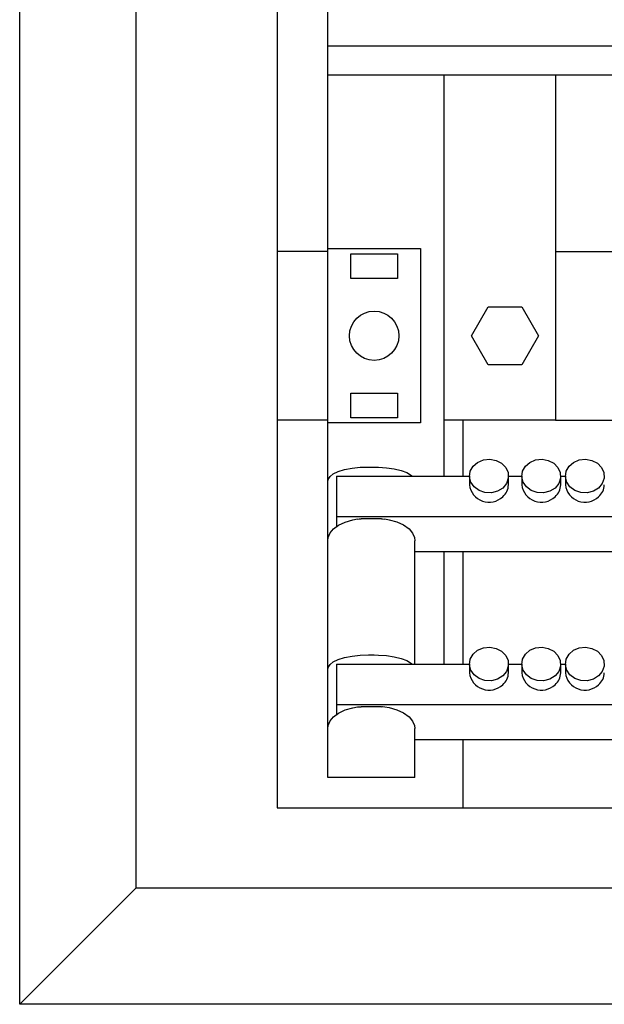
# Model space of a CAD drawing. Units: centimetres. Extents: x 1341 to 2884, y 1111 to 2506.
# Drawn here: x 1955 to 2056, y 1641 to 1810 of the extents above; entities that cross this region are included whole.
import ezdxf

# ---------------------------------------------------------------- set-up
doc = ezdxf.new("R2010")
doc.units = ezdxf.units.CM
doc.header["$MEASUREMENT"] = 0
doc.layers.add('layer 1', color=7, linetype='Continuous')

msp = doc.modelspace()

# ---------------------------------------------------------------- linework, layer by layer
at = {"layer": 'layer 1', "lineweight": 30}
for points, knots in [([(1955.01, 1640.88), (1955.01, 1640.88), (2307.01, 1640.88), (2307.01, 1640.88), (2307.01, 1640.88), (2307.01, 1640.88), (2307.01, 2370.88), (2307.01, 2370.88), (2307.01, 2370.88), (2307.01, 2370.88), (1955.01, 2370.88), (1955.01, 2370.88), (1955.01, 2370.88), (1955.01, 2370.88), (1955.01, 1640.88), (1955.01, 1640.88)], [0, 0, 0, 0, 0.25, 0.25, 0.25, 0.25, 0.5, 0.5, 0.5, 0.5, 0.75, 0.75, 0.75, 0.75, 1, 1, 1, 1]), ([(2262.71, 1674.68), (2262.71, 1674.68), (1999.31, 1674.68), (1999.31, 1674.68), (1999.31, 1674.68), (1999.31, 1674.68), (1999.31, 2337.08), (1999.31, 2337.08), (1999.31, 2337.08), (1999.31, 2337.08), (2262.71, 2337.08), (2262.71, 2337.08), (2262.71, 2337.08), (2262.71, 2337.08), (2262.71, 1674.68), (2262.71, 1674.68)], [0, 0, 0, 0, 0.25, 0.25, 0.25, 0.25, 0.5, 0.5, 0.5, 0.5, 0.75, 0.75, 0.75, 0.75, 1, 1, 1, 1]), ([(2024.01, 1770.88), (2024.01, 1770.88), (2008.01, 1770.88), (2008.01, 1770.88), (2008.01, 1770.88), (2008.01, 1770.88), (2008.01, 1740.88), (2008.01, 1740.88), (2008.01, 1740.88), (2008.01, 1740.88), (2024.01, 1740.88), (2024.01, 1740.88), (2024.01, 1740.88), (2024.01, 1740.88), (2024.01, 1770.88), (2024.01, 1770.88)], [0, 0, 0, 0, 0.25, 0.25, 0.25, 0.25, 0.5, 0.5, 0.5, 0.5, 0.75, 0.75, 0.75, 0.75, 1, 1, 1, 1]), ([(2020.01, 1770), (2020.01, 1770), (2012.01, 1770), (2012.01, 1770), (2012.01, 1770), (2012.01, 1770), (2012.01, 1765.75), (2012.01, 1765.75), (2012.01, 1765.75), (2012.01, 1765.75), (2020.01, 1765.75), (2020.01, 1765.75), (2020.01, 1765.75), (2020.01, 1765.75), (2020.01, 1770), (2020.01, 1770)], [0, 0, 0, 0, 0.25, 0.25, 0.25, 0.25, 0.5, 0.5, 0.5, 0.5, 0.75, 0.75, 0.75, 0.75, 1, 1, 1, 1]), ([(2020.26, 1755.88), (2020.26, 1758.23), (2018.36, 1760.13), (2016.01, 1760.13), (2016.01, 1760.13), (2013.66, 1760.13), (2011.76, 1758.23), (2011.76, 1755.88), (2011.76, 1755.88), (2011.76, 1753.53), (2013.66, 1751.63), (2016.01, 1751.63), (2016.01, 1751.63), (2018.36, 1751.63), (2020.26, 1753.53), (2020.26, 1755.88), (2020.26, 1755.88), (2020.26, 1755.88), (2020.26, 1755.88), (2020.26, 1755.88)], [0, 0, 0, 0, 0.2, 0.2, 0.2, 0.2, 0.4, 0.4, 0.4, 0.4, 0.6, 0.6, 0.6, 0.6, 0.8, 0.8, 0.8, 0.8, 1, 1, 1, 1]), ([(2041.4, 1760.88), (2041.4, 1760.88), (2035.62, 1760.88), (2035.62, 1760.88), (2035.62, 1760.88), (2035.62, 1760.88), (2032.74, 1755.88), (2032.74, 1755.88), (2032.74, 1755.88), (2032.74, 1755.88), (2035.62, 1750.88), (2035.62, 1750.88), (2035.62, 1750.88), (2035.62, 1750.88), (2041.4, 1750.88), (2041.4, 1750.88), (2041.4, 1750.88), (2041.4, 1750.88), (2044.29, 1755.88), (2044.29, 1755.88), (2044.29, 1755.88), (2044.29, 1755.88), (2041.4, 1760.88), (2041.4, 1760.88)], [0, 0, 0, 0, 0.166667, 0.166667, 0.166667, 0.166667, 0.333333, 0.333333, 0.333333, 0.333333, 0.5, 0.5, 0.5, 0.5, 0.666667, 0.666667, 0.666667, 0.666667, 0.833333, 0.833333, 0.833333, 0.833333, 1, 1, 1, 1]), ([(2020.01, 1746.01), (2020.01, 1746.01), (2012.01, 1746.01), (2012.01, 1746.01), (2012.01, 1746.01), (2012.01, 1746.01), (2012.01, 1741.76), (2012.01, 1741.76), (2012.01, 1741.76), (2012.01, 1741.76), (2020.01, 1741.76), (2020.01, 1741.76), (2020.01, 1741.76), (2020.01, 1741.76), (2020.01, 1746.01), (2020.01, 1746.01)], [0, 0, 0, 0, 0.25, 0.25, 0.25, 0.25, 0.5, 0.5, 0.5, 0.5, 0.75, 0.75, 0.75, 0.75, 1, 1, 1, 1]), ([(2038.13, 1729.69), (2038.13, 1729.69), (2038.77, 1730.47), (2038.77, 1730.47), (2038.77, 1730.47), (2038.77, 1730.47), (2039.09, 1731.38), (2039.09, 1731.38), (2039.09, 1731.38), (2039.09, 1731.38), (2039.04, 1732.34), (2039.04, 1732.34), (2039.04, 1732.34), (2039.04, 1732.34), (2038.64, 1733.23), (2038.64, 1733.23), (2038.64, 1733.23), (2038.64, 1733.23), (2037.93, 1733.96), (2037.93, 1733.96), (2037.93, 1733.96), (2037.93, 1733.96), (2036.98, 1734.44), (2036.98, 1734.44), (2036.98, 1734.44), (2036.98, 1734.44), (2035.9, 1734.64), (2035.9, 1734.64), (2035.9, 1734.64), (2035.9, 1734.64), (2034.8, 1734.52), (2034.8, 1734.52), (2034.8, 1734.52), (2034.8, 1734.52), (2033.81, 1734.1), (2033.81, 1734.1), (2033.81, 1734.1), (2033.81, 1734.1), (2033.03, 1733.43), (2033.03, 1733.43), (2033.03, 1733.43), (2033.03, 1733.43), (2032.55, 1732.57), (2032.55, 1732.57), (2032.55, 1732.57), (2032.55, 1732.57), (2032.41, 1731.63), (2032.41, 1731.63), (2032.41, 1731.63), (2032.41, 1731.63), (2032.64, 1730.69), (2032.64, 1730.69), (2032.64, 1730.69), (2032.64, 1730.69), (2033.2, 1729.87), (2033.2, 1729.87), (2033.2, 1729.87), (2033.2, 1729.87), (2034.05, 1729.25), (2034.05, 1729.25), (2034.05, 1729.25), (2034.05, 1729.25), (2035.07, 1728.91), (2035.07, 1728.91), (2035.07, 1728.91), (2035.07, 1728.91), (2036.18, 1728.87), (2036.18, 1728.87), (2036.18, 1728.87), (2036.18, 1728.87), (2037.23, 1729.14), (2037.23, 1729.14), (2037.23, 1729.14), (2037.23, 1729.14), (2038.13, 1729.69), (2038.13, 1729.69)], [0, 0, 0, 0, 0.052632, 0.052632, 0.052632, 0.052632, 0.105263, 0.105263, 0.105263, 0.105263, 0.157895, 0.157895, 0.157895, 0.157895, 0.210526, 0.210526, 0.210526, 0.210526, 0.263158, 0.263158, 0.263158, 0.263158, 0.315789, 0.315789, 0.315789, 0.315789, 0.368421, 0.368421, 0.368421, 0.368421, 0.421053, 0.421053, 0.421053, 0.421053, 0.473684, 0.473684, 0.473684, 0.473684, 0.526316, 0.526316, 0.526316, 0.526316, 0.578947, 0.578947, 0.578947, 0.578947, 0.631579, 0.631579, 0.631579, 0.631579, 0.684211, 0.684211, 0.684211, 0.684211, 0.736842, 0.736842, 0.736842, 0.736842, 0.789474, 0.789474, 0.789474, 0.789474, 0.842105, 0.842105, 0.842105, 0.842105, 0.894737, 0.894737, 0.894737, 0.894737, 0.947368, 0.947368, 0.947368, 0.947368, 1, 1, 1, 1]), ([(2047.13, 1729.69), (2047.13, 1729.69), (2047.77, 1730.47), (2047.77, 1730.47), (2047.77, 1730.47), (2047.77, 1730.47), (2048.09, 1731.38), (2048.09, 1731.38), (2048.09, 1731.38), (2048.09, 1731.38), (2048.04, 1732.34), (2048.04, 1732.34), (2048.04, 1732.34), (2048.04, 1732.34), (2047.64, 1733.23), (2047.64, 1733.23), (2047.64, 1733.23), (2047.64, 1733.23), (2046.93, 1733.96), (2046.93, 1733.96), (2046.93, 1733.96), (2046.93, 1733.96), (2045.98, 1734.44), (2045.98, 1734.44), (2045.98, 1734.44), (2045.98, 1734.44), (2044.9, 1734.64), (2044.9, 1734.64), (2044.9, 1734.64), (2044.9, 1734.64), (2043.8, 1734.52), (2043.8, 1734.52), (2043.8, 1734.52), (2043.8, 1734.52), (2042.81, 1734.1), (2042.81, 1734.1), (2042.81, 1734.1), (2042.81, 1734.1), (2042.03, 1733.43), (2042.03, 1733.43), (2042.03, 1733.43), (2042.03, 1733.43), (2041.55, 1732.57), (2041.55, 1732.57), (2041.55, 1732.57), (2041.55, 1732.57), (2041.41, 1731.63), (2041.41, 1731.63), (2041.41, 1731.63), (2041.41, 1731.63), (2041.64, 1730.69), (2041.64, 1730.69), (2041.64, 1730.69), (2041.64, 1730.69), (2042.21, 1729.87), (2042.21, 1729.87), (2042.21, 1729.87), (2042.21, 1729.87), (2043.05, 1729.25), (2043.05, 1729.25), (2043.05, 1729.25), (2043.05, 1729.25), (2044.07, 1728.91), (2044.07, 1728.91), (2044.07, 1728.91), (2044.07, 1728.91), (2045.17, 1728.87), (2045.17, 1728.87), (2045.17, 1728.87), (2045.17, 1728.87), (2046.23, 1729.14), (2046.23, 1729.14), (2046.23, 1729.14), (2046.23, 1729.14), (2047.13, 1729.69), (2047.13, 1729.69)], [0, 0, 0, 0, 0.052632, 0.052632, 0.052632, 0.052632, 0.105263, 0.105263, 0.105263, 0.105263, 0.157895, 0.157895, 0.157895, 0.157895, 0.210526, 0.210526, 0.210526, 0.210526, 0.263158, 0.263158, 0.263158, 0.263158, 0.315789, 0.315789, 0.315789, 0.315789, 0.368421, 0.368421, 0.368421, 0.368421, 0.421053, 0.421053, 0.421053, 0.421053, 0.473684, 0.473684, 0.473684, 0.473684, 0.526316, 0.526316, 0.526316, 0.526316, 0.578947, 0.578947, 0.578947, 0.578947, 0.631579, 0.631579, 0.631579, 0.631579, 0.684211, 0.684211, 0.684211, 0.684211, 0.736842, 0.736842, 0.736842, 0.736842, 0.789474, 0.789474, 0.789474, 0.789474, 0.842105, 0.842105, 0.842105, 0.842105, 0.894737, 0.894737, 0.894737, 0.894737, 0.947368, 0.947368, 0.947368, 0.947368, 1, 1, 1, 1]), ([(2054.63, 1729.69), (2054.63, 1729.69), (2055.27, 1730.47), (2055.27, 1730.47), (2055.27, 1730.47), (2055.27, 1730.47), (2055.59, 1731.38), (2055.59, 1731.38), (2055.59, 1731.38), (2055.59, 1731.38), (2055.54, 1732.34), (2055.54, 1732.34), (2055.54, 1732.34), (2055.54, 1732.34), (2055.14, 1733.23), (2055.14, 1733.23), (2055.14, 1733.23), (2055.14, 1733.23), (2054.43, 1733.96), (2054.43, 1733.96), (2054.43, 1733.96), (2054.43, 1733.96), (2053.48, 1734.44), (2053.48, 1734.44), (2053.48, 1734.44), (2053.48, 1734.44), (2052.4, 1734.64), (2052.4, 1734.64), (2052.4, 1734.64), (2052.4, 1734.64), (2051.31, 1734.52), (2051.31, 1734.52), (2051.31, 1734.52), (2051.31, 1734.52), (2050.31, 1734.1), (2050.31, 1734.1), (2050.31, 1734.1), (2050.31, 1734.1), (2049.54, 1733.43), (2049.54, 1733.43), (2049.54, 1733.43), (2049.54, 1733.43), (2049.05, 1732.57), (2049.05, 1732.57), (2049.05, 1732.57), (2049.05, 1732.57), (2048.92, 1731.63), (2048.92, 1731.63), (2048.92, 1731.63), (2048.92, 1731.63), (2049.14, 1730.69), (2049.14, 1730.69), (2049.14, 1730.69), (2049.14, 1730.69), (2049.7, 1729.87), (2049.7, 1729.87), (2049.7, 1729.87), (2049.7, 1729.87), (2050.55, 1729.25), (2050.55, 1729.25), (2050.55, 1729.25), (2050.55, 1729.25), (2051.57, 1728.91), (2051.57, 1728.91), (2051.57, 1728.91), (2051.57, 1728.91), (2052.68, 1728.87), (2052.68, 1728.87), (2052.68, 1728.87), (2052.68, 1728.87), (2053.73, 1729.14), (2053.73, 1729.14), (2053.73, 1729.14), (2053.73, 1729.14), (2054.63, 1729.69), (2054.63, 1729.69)], [0, 0, 0, 0, 0.052632, 0.052632, 0.052632, 0.052632, 0.105263, 0.105263, 0.105263, 0.105263, 0.157895, 0.157895, 0.157895, 0.157895, 0.210526, 0.210526, 0.210526, 0.210526, 0.263158, 0.263158, 0.263158, 0.263158, 0.315789, 0.315789, 0.315789, 0.315789, 0.368421, 0.368421, 0.368421, 0.368421, 0.421053, 0.421053, 0.421053, 0.421053, 0.473684, 0.473684, 0.473684, 0.473684, 0.526316, 0.526316, 0.526316, 0.526316, 0.578947, 0.578947, 0.578947, 0.578947, 0.631579, 0.631579, 0.631579, 0.631579, 0.684211, 0.684211, 0.684211, 0.684211, 0.736842, 0.736842, 0.736842, 0.736842, 0.789474, 0.789474, 0.789474, 0.789474, 0.842105, 0.842105, 0.842105, 0.842105, 0.894737, 0.894737, 0.894737, 0.894737, 0.947368, 0.947368, 0.947368, 0.947368, 1, 1, 1, 1]), ([(2008.01, 1730.67), (2008.01, 1730.67), (2008.11, 1731.17), (2008.11, 1731.17), (2008.11, 1731.17), (2008.11, 1731.17), (2008.43, 1731.68), (2008.43, 1731.68), (2008.43, 1731.68), (2008.43, 1731.68), (2008.96, 1732.11), (2008.96, 1732.11), (2008.96, 1732.11), (2008.96, 1732.11), (2009.81, 1732.53), (2009.81, 1732.53), (2009.81, 1732.53), (2009.81, 1732.53), (2010.93, 1732.87), (2010.93, 1732.87), (2010.93, 1732.87), (2010.93, 1732.87), (2012.2, 1733.11), (2012.2, 1733.11), (2012.2, 1733.11), (2012.2, 1733.11), (2013.58, 1733.25), (2013.58, 1733.25), (2013.58, 1733.25), (2013.58, 1733.25), (2015.01, 1733.3), (2015.01, 1733.3)], [0, 0, 0, 0, 0.125, 0.125, 0.125, 0.125, 0.25, 0.25, 0.25, 0.25, 0.375, 0.375, 0.375, 0.375, 0.5, 0.5, 0.5, 0.5, 0.625, 0.625, 0.625, 0.625, 0.75, 0.75, 0.75, 0.75, 0.875, 0.875, 0.875, 0.875, 1, 1, 1, 1]), ([(2016.01, 1733.3), (2016.01, 1733.3), (2016.76, 1733.29), (2016.76, 1733.29), (2016.76, 1733.29), (2016.76, 1733.29), (2018.16, 1733.19), (2018.16, 1733.19), (2018.16, 1733.19), (2018.16, 1733.19), (2019.47, 1733), (2019.47, 1733), (2019.47, 1733), (2019.47, 1733), (2020.64, 1732.72), (2020.64, 1732.72), (2020.64, 1732.72), (2020.64, 1732.72), (2021.62, 1732.35), (2021.62, 1732.35), (2021.62, 1732.35), (2021.62, 1732.35), (2022.41, 1731.85), (2022.41, 1731.85), (2022.41, 1731.85), (2022.41, 1731.85), (2022.53, 1731.71), (2022.53, 1731.71)], [0, 0, 0, 0, 0.142857, 0.142857, 0.142857, 0.142857, 0.285714, 0.285714, 0.285714, 0.285714, 0.428571, 0.428571, 0.428571, 0.428571, 0.571429, 0.571429, 0.571429, 0.571429, 0.714286, 0.714286, 0.714286, 0.714286, 0.857143, 0.857143, 0.857143, 0.857143, 1, 1, 1, 1]), ([(2032.41, 1730.24), (2032.56, 1728.96), (2033.42, 1727.88), (2034.64, 1727.45), (2034.64, 1727.45), (2035.85, 1727.01), (2037.2, 1727.3), (2038.13, 1728.19)], [0, 0, 0, 0, 0.5, 0.5, 0.5, 0.5, 1, 1, 1, 1]), ([(2041.41, 1730.24), (2041.56, 1728.96), (2042.42, 1727.88), (2043.64, 1727.45), (2043.64, 1727.45), (2044.85, 1727.01), (2046.2, 1727.3), (2047.13, 1728.19)], [0, 0, 0, 0, 0.5, 0.5, 0.5, 0.5, 1, 1, 1, 1]), ([(2048.91, 1730.24), (2049.06, 1728.96), (2049.93, 1727.88), (2051.14, 1727.45), (2051.14, 1727.45), (2052.35, 1727.01), (2053.7, 1727.3), (2054.63, 1728.19)], [0, 0, 0, 0, 0.5, 0.5, 0.5, 0.5, 1, 1, 1, 1]), ([(2008.01, 1720.63), (2008.01, 1720.63), (2008.07, 1721.17), (2008.07, 1721.17), (2008.07, 1721.17), (2008.07, 1721.17), (2008.41, 1721.96), (2008.41, 1721.96), (2008.41, 1721.96), (2008.41, 1721.96), (2009.01, 1722.67), (2009.01, 1722.67), (2009.01, 1722.67), (2009.01, 1722.67), (2009.88, 1723.31), (2009.88, 1723.31), (2009.88, 1723.31), (2009.88, 1723.31), (2011.01, 1723.83), (2011.01, 1723.83), (2011.01, 1723.83), (2011.01, 1723.83), (2012.32, 1724.22), (2012.32, 1724.22), (2012.32, 1724.22), (2012.32, 1724.22), (2013.15, 1724.37), (2013.15, 1724.37)], [0, 0, 0, 0, 0.142857, 0.142857, 0.142857, 0.142857, 0.285714, 0.285714, 0.285714, 0.285714, 0.428571, 0.428571, 0.428571, 0.428571, 0.571429, 0.571429, 0.571429, 0.571429, 0.714286, 0.714286, 0.714286, 0.714286, 0.857143, 0.857143, 0.857143, 0.857143, 1, 1, 1, 1]), ([(2013.15, 1724.36), (2013.15, 1724.36), (2013.44, 1724.4), (2013.44, 1724.4), (2013.44, 1724.4), (2013.44, 1724.4), (2013.77, 1724.4), (2013.77, 1724.4)], [0, 0, 0, 0, 0.5, 0.5, 0.5, 0.5, 1, 1, 1, 1]), ([(2017.25, 1724.4), (2017.25, 1724.4), (2017.46, 1724.41), (2017.46, 1724.41), (2017.46, 1724.41), (2017.46, 1724.41), (2017.87, 1724.36), (2017.87, 1724.36)], [0, 0, 0, 0, 0.5, 0.5, 0.5, 0.5, 1, 1, 1, 1]), ([(2017.87, 1724.37), (2017.87, 1724.37), (2018.61, 1724.24), (2018.61, 1724.24), (2018.61, 1724.24), (2018.61, 1724.24), (2019.92, 1723.87), (2019.92, 1723.87), (2019.92, 1723.87), (2019.92, 1723.87), (2021.07, 1723.35), (2021.07, 1723.35), (2021.07, 1723.35), (2021.07, 1723.35), (2022.01, 1722.67), (2022.01, 1722.67), (2022.01, 1722.67), (2022.01, 1722.67), (2022.62, 1721.95), (2022.62, 1721.95), (2022.62, 1721.95), (2022.62, 1721.95), (2022.95, 1721.17), (2022.95, 1721.17), (2022.95, 1721.17), (2022.95, 1721.17), (2023.01, 1720.63), (2023.01, 1720.63)], [0, 0, 0, 0, 0.142857, 0.142857, 0.142857, 0.142857, 0.285714, 0.285714, 0.285714, 0.285714, 0.428571, 0.428571, 0.428571, 0.428571, 0.571429, 0.571429, 0.571429, 0.571429, 0.714286, 0.714286, 0.714286, 0.714286, 0.857143, 0.857143, 0.857143, 0.857143, 1, 1, 1, 1]), ([(2038.13, 1697.36), (2038.13, 1697.36), (2038.77, 1698.14), (2038.77, 1698.14), (2038.77, 1698.14), (2038.77, 1698.14), (2039.09, 1699.06), (2039.09, 1699.06), (2039.09, 1699.06), (2039.09, 1699.06), (2039.04, 1700.01), (2039.04, 1700.01), (2039.04, 1700.01), (2039.04, 1700.01), (2038.64, 1700.9), (2038.64, 1700.9), (2038.64, 1700.9), (2038.64, 1700.9), (2037.93, 1701.63), (2037.93, 1701.63), (2037.93, 1701.63), (2037.93, 1701.63), (2036.98, 1702.11), (2036.98, 1702.11), (2036.98, 1702.11), (2036.98, 1702.11), (2035.9, 1702.31), (2035.9, 1702.31), (2035.9, 1702.31), (2035.9, 1702.31), (2034.8, 1702.19), (2034.8, 1702.19), (2034.8, 1702.19), (2034.8, 1702.19), (2033.81, 1701.77), (2033.81, 1701.77), (2033.81, 1701.77), (2033.81, 1701.77), (2033.03, 1701.1), (2033.03, 1701.1), (2033.03, 1701.1), (2033.03, 1701.1), (2032.55, 1700.24), (2032.55, 1700.24), (2032.55, 1700.24), (2032.55, 1700.24), (2032.41, 1699.29), (2032.41, 1699.29), (2032.41, 1699.29), (2032.41, 1699.29), (2032.64, 1698.36), (2032.64, 1698.36), (2032.64, 1698.36), (2032.64, 1698.36), (2033.2, 1697.54), (2033.2, 1697.54), (2033.2, 1697.54), (2033.2, 1697.54), (2034.05, 1696.92), (2034.05, 1696.92), (2034.05, 1696.92), (2034.05, 1696.92), (2035.07, 1696.57), (2035.07, 1696.57), (2035.07, 1696.57), (2035.07, 1696.57), (2036.18, 1696.53), (2036.18, 1696.53), (2036.18, 1696.53), (2036.18, 1696.53), (2037.23, 1696.8), (2037.23, 1696.8), (2037.23, 1696.8), (2037.23, 1696.8), (2038.13, 1697.36), (2038.13, 1697.36)], [0, 0, 0, 0, 0.052632, 0.052632, 0.052632, 0.052632, 0.105263, 0.105263, 0.105263, 0.105263, 0.157895, 0.157895, 0.157895, 0.157895, 0.210526, 0.210526, 0.210526, 0.210526, 0.263158, 0.263158, 0.263158, 0.263158, 0.315789, 0.315789, 0.315789, 0.315789, 0.368421, 0.368421, 0.368421, 0.368421, 0.421053, 0.421053, 0.421053, 0.421053, 0.473684, 0.473684, 0.473684, 0.473684, 0.526316, 0.526316, 0.526316, 0.526316, 0.578947, 0.578947, 0.578947, 0.578947, 0.631579, 0.631579, 0.631579, 0.631579, 0.684211, 0.684211, 0.684211, 0.684211, 0.736842, 0.736842, 0.736842, 0.736842, 0.789474, 0.789474, 0.789474, 0.789474, 0.842105, 0.842105, 0.842105, 0.842105, 0.894737, 0.894737, 0.894737, 0.894737, 0.947368, 0.947368, 0.947368, 0.947368, 1, 1, 1, 1]), ([(2047.13, 1697.36), (2047.13, 1697.36), (2047.77, 1698.14), (2047.77, 1698.14), (2047.77, 1698.14), (2047.77, 1698.14), (2048.09, 1699.06), (2048.09, 1699.06), (2048.09, 1699.06), (2048.09, 1699.06), (2048.04, 1700.01), (2048.04, 1700.01), (2048.04, 1700.01), (2048.04, 1700.01), (2047.64, 1700.9), (2047.64, 1700.9), (2047.64, 1700.9), (2047.64, 1700.9), (2046.93, 1701.63), (2046.93, 1701.63), (2046.93, 1701.63), (2046.93, 1701.63), (2045.98, 1702.11), (2045.98, 1702.11), (2045.98, 1702.11), (2045.98, 1702.11), (2044.9, 1702.31), (2044.9, 1702.31), (2044.9, 1702.31), (2044.9, 1702.31), (2043.8, 1702.19), (2043.8, 1702.19), (2043.8, 1702.19), (2043.8, 1702.19), (2042.81, 1701.77), (2042.81, 1701.77), (2042.81, 1701.77), (2042.81, 1701.77), (2042.03, 1701.1), (2042.03, 1701.1), (2042.03, 1701.1), (2042.03, 1701.1), (2041.55, 1700.24), (2041.55, 1700.24), (2041.55, 1700.24), (2041.55, 1700.24), (2041.41, 1699.29), (2041.41, 1699.29), (2041.41, 1699.29), (2041.41, 1699.29), (2041.64, 1698.36), (2041.64, 1698.36), (2041.64, 1698.36), (2041.64, 1698.36), (2042.21, 1697.54), (2042.21, 1697.54), (2042.21, 1697.54), (2042.21, 1697.54), (2043.05, 1696.92), (2043.05, 1696.92), (2043.05, 1696.92), (2043.05, 1696.92), (2044.07, 1696.57), (2044.07, 1696.57), (2044.07, 1696.57), (2044.07, 1696.57), (2045.17, 1696.53), (2045.17, 1696.53), (2045.17, 1696.53), (2045.17, 1696.53), (2046.23, 1696.8), (2046.23, 1696.8), (2046.23, 1696.8), (2046.23, 1696.8), (2047.13, 1697.36), (2047.13, 1697.36)], [0, 0, 0, 0, 0.052632, 0.052632, 0.052632, 0.052632, 0.105263, 0.105263, 0.105263, 0.105263, 0.157895, 0.157895, 0.157895, 0.157895, 0.210526, 0.210526, 0.210526, 0.210526, 0.263158, 0.263158, 0.263158, 0.263158, 0.315789, 0.315789, 0.315789, 0.315789, 0.368421, 0.368421, 0.368421, 0.368421, 0.421053, 0.421053, 0.421053, 0.421053, 0.473684, 0.473684, 0.473684, 0.473684, 0.526316, 0.526316, 0.526316, 0.526316, 0.578947, 0.578947, 0.578947, 0.578947, 0.631579, 0.631579, 0.631579, 0.631579, 0.684211, 0.684211, 0.684211, 0.684211, 0.736842, 0.736842, 0.736842, 0.736842, 0.789474, 0.789474, 0.789474, 0.789474, 0.842105, 0.842105, 0.842105, 0.842105, 0.894737, 0.894737, 0.894737, 0.894737, 0.947368, 0.947368, 0.947368, 0.947368, 1, 1, 1, 1]), ([(2054.63, 1697.36), (2054.63, 1697.36), (2055.27, 1698.14), (2055.27, 1698.14), (2055.27, 1698.14), (2055.27, 1698.14), (2055.59, 1699.06), (2055.59, 1699.06), (2055.59, 1699.06), (2055.59, 1699.06), (2055.54, 1700.01), (2055.54, 1700.01), (2055.54, 1700.01), (2055.54, 1700.01), (2055.14, 1700.9), (2055.14, 1700.9), (2055.14, 1700.9), (2055.14, 1700.9), (2054.43, 1701.63), (2054.43, 1701.63), (2054.43, 1701.63), (2054.43, 1701.63), (2053.48, 1702.11), (2053.48, 1702.11), (2053.48, 1702.11), (2053.48, 1702.11), (2052.4, 1702.31), (2052.4, 1702.31), (2052.4, 1702.31), (2052.4, 1702.31), (2051.31, 1702.19), (2051.31, 1702.19), (2051.31, 1702.19), (2051.31, 1702.19), (2050.31, 1701.77), (2050.31, 1701.77), (2050.31, 1701.77), (2050.31, 1701.77), (2049.54, 1701.1), (2049.54, 1701.1), (2049.54, 1701.1), (2049.54, 1701.1), (2049.05, 1700.24), (2049.05, 1700.24), (2049.05, 1700.24), (2049.05, 1700.24), (2048.92, 1699.29), (2048.92, 1699.29), (2048.92, 1699.29), (2048.92, 1699.29), (2049.14, 1698.36), (2049.14, 1698.36), (2049.14, 1698.36), (2049.14, 1698.36), (2049.7, 1697.54), (2049.7, 1697.54), (2049.7, 1697.54), (2049.7, 1697.54), (2050.55, 1696.92), (2050.55, 1696.92), (2050.55, 1696.92), (2050.55, 1696.92), (2051.57, 1696.57), (2051.57, 1696.57), (2051.57, 1696.57), (2051.57, 1696.57), (2052.68, 1696.53), (2052.68, 1696.53), (2052.68, 1696.53), (2052.68, 1696.53), (2053.73, 1696.8), (2053.73, 1696.8), (2053.73, 1696.8), (2053.73, 1696.8), (2054.63, 1697.36), (2054.63, 1697.36)], [0, 0, 0, 0, 0.052632, 0.052632, 0.052632, 0.052632, 0.105263, 0.105263, 0.105263, 0.105263, 0.157895, 0.157895, 0.157895, 0.157895, 0.210526, 0.210526, 0.210526, 0.210526, 0.263158, 0.263158, 0.263158, 0.263158, 0.315789, 0.315789, 0.315789, 0.315789, 0.368421, 0.368421, 0.368421, 0.368421, 0.421053, 0.421053, 0.421053, 0.421053, 0.473684, 0.473684, 0.473684, 0.473684, 0.526316, 0.526316, 0.526316, 0.526316, 0.578947, 0.578947, 0.578947, 0.578947, 0.631579, 0.631579, 0.631579, 0.631579, 0.684211, 0.684211, 0.684211, 0.684211, 0.736842, 0.736842, 0.736842, 0.736842, 0.789474, 0.789474, 0.789474, 0.789474, 0.842105, 0.842105, 0.842105, 0.842105, 0.894737, 0.894737, 0.894737, 0.894737, 0.947368, 0.947368, 0.947368, 0.947368, 1, 1, 1, 1]), ([(2008.01, 1698.34), (2008.01, 1698.34), (2008.11, 1698.84), (2008.11, 1698.84), (2008.11, 1698.84), (2008.11, 1698.84), (2008.43, 1699.35), (2008.43, 1699.35), (2008.43, 1699.35), (2008.43, 1699.35), (2008.96, 1699.78), (2008.96, 1699.78), (2008.96, 1699.78), (2008.96, 1699.78), (2009.81, 1700.19), (2009.81, 1700.19), (2009.81, 1700.19), (2009.81, 1700.19), (2010.93, 1700.54), (2010.93, 1700.54), (2010.93, 1700.54), (2010.93, 1700.54), (2012.2, 1700.78), (2012.2, 1700.78), (2012.2, 1700.78), (2012.2, 1700.78), (2013.58, 1700.92), (2013.58, 1700.92), (2013.58, 1700.92), (2013.58, 1700.92), (2015.01, 1700.97), (2015.01, 1700.97)], [0, 0, 0, 0, 0.125, 0.125, 0.125, 0.125, 0.25, 0.25, 0.25, 0.25, 0.375, 0.375, 0.375, 0.375, 0.5, 0.5, 0.5, 0.5, 0.625, 0.625, 0.625, 0.625, 0.75, 0.75, 0.75, 0.75, 0.875, 0.875, 0.875, 0.875, 1, 1, 1, 1]), ([(2016.01, 1700.97), (2016.01, 1700.97), (2016.76, 1700.96), (2016.76, 1700.96), (2016.76, 1700.96), (2016.76, 1700.96), (2018.16, 1700.86), (2018.16, 1700.86), (2018.16, 1700.86), (2018.16, 1700.86), (2019.47, 1700.67), (2019.47, 1700.67), (2019.47, 1700.67), (2019.47, 1700.67), (2020.64, 1700.39), (2020.64, 1700.39), (2020.64, 1700.39), (2020.64, 1700.39), (2021.62, 1700.02), (2021.62, 1700.02), (2021.62, 1700.02), (2021.62, 1700.02), (2022.41, 1699.52), (2022.41, 1699.52), (2022.41, 1699.52), (2022.41, 1699.52), (2022.47, 1699.44), (2022.47, 1699.44)], [0, 0, 0, 0, 0.142857, 0.142857, 0.142857, 0.142857, 0.285714, 0.285714, 0.285714, 0.285714, 0.428571, 0.428571, 0.428571, 0.428571, 0.571429, 0.571429, 0.571429, 0.571429, 0.714286, 0.714286, 0.714286, 0.714286, 0.857143, 0.857143, 0.857143, 0.857143, 1, 1, 1, 1]), ([(2032.41, 1697.91), (2032.56, 1696.64), (2033.42, 1695.55), (2034.64, 1695.12), (2034.64, 1695.12), (2035.85, 1694.69), (2037.2, 1694.97), (2038.13, 1695.86)], [0, 0, 0, 0, 0.5, 0.5, 0.5, 0.5, 1, 1, 1, 1]), ([(2041.41, 1697.91), (2041.56, 1696.64), (2042.42, 1695.55), (2043.64, 1695.12), (2043.64, 1695.12), (2044.85, 1694.69), (2046.2, 1694.97), (2047.13, 1695.86)], [0, 0, 0, 0, 0.5, 0.5, 0.5, 0.5, 1, 1, 1, 1]), ([(2048.91, 1697.91), (2049.06, 1696.64), (2049.93, 1695.55), (2051.14, 1695.12), (2051.14, 1695.12), (2052.35, 1694.69), (2053.7, 1694.97), (2054.63, 1695.86)], [0, 0, 0, 0, 0.5, 0.5, 0.5, 0.5, 1, 1, 1, 1]), ([(2013.15, 1692.03), (2013.15, 1692.03), (2013.44, 1692.07), (2013.44, 1692.07), (2013.44, 1692.07), (2013.44, 1692.07), (2013.77, 1692.07), (2013.77, 1692.07)], [0, 0, 0, 0, 0.5, 0.5, 0.5, 0.5, 1, 1, 1, 1]), ([(2017.25, 1692.07), (2017.25, 1692.07), (2017.46, 1692.08), (2017.46, 1692.08), (2017.46, 1692.08), (2017.46, 1692.08), (2017.87, 1692.03), (2017.87, 1692.03)], [0, 0, 0, 0, 0.5, 0.5, 0.5, 0.5, 1, 1, 1, 1]), ([(2008.01, 1688.3), (2008.01, 1688.3), (2008.07, 1688.84), (2008.07, 1688.84), (2008.07, 1688.84), (2008.07, 1688.84), (2008.41, 1689.63), (2008.41, 1689.63), (2008.41, 1689.63), (2008.41, 1689.63), (2009.01, 1690.34), (2009.01, 1690.34), (2009.01, 1690.34), (2009.01, 1690.34), (2009.88, 1690.98), (2009.88, 1690.98), (2009.88, 1690.98), (2009.88, 1690.98), (2011.01, 1691.51), (2011.01, 1691.51), (2011.01, 1691.51), (2011.01, 1691.51), (2012.32, 1691.89), (2012.32, 1691.89), (2012.32, 1691.89), (2012.32, 1691.89), (2013.15, 1692.04), (2013.15, 1692.04)], [0, 0, 0, 0, 0.142857, 0.142857, 0.142857, 0.142857, 0.285714, 0.285714, 0.285714, 0.285714, 0.428571, 0.428571, 0.428571, 0.428571, 0.571429, 0.571429, 0.571429, 0.571429, 0.714286, 0.714286, 0.714286, 0.714286, 0.857143, 0.857143, 0.857143, 0.857143, 1, 1, 1, 1]), ([(2017.87, 1692.04), (2017.87, 1692.04), (2018.61, 1691.91), (2018.61, 1691.91), (2018.61, 1691.91), (2018.61, 1691.91), (2019.92, 1691.54), (2019.92, 1691.54), (2019.92, 1691.54), (2019.92, 1691.54), (2021.07, 1691.02), (2021.07, 1691.02), (2021.07, 1691.02), (2021.07, 1691.02), (2022.01, 1690.34), (2022.01, 1690.34), (2022.01, 1690.34), (2022.01, 1690.34), (2022.62, 1689.61), (2022.62, 1689.61), (2022.62, 1689.61), (2022.62, 1689.61), (2022.95, 1688.84), (2022.95, 1688.84), (2022.95, 1688.84), (2022.95, 1688.84), (2023.01, 1688.3), (2023.01, 1688.3)], [0, 0, 0, 0, 0.142857, 0.142857, 0.142857, 0.142857, 0.285714, 0.285714, 0.285714, 0.285714, 0.428571, 0.428571, 0.428571, 0.428571, 0.571429, 0.571429, 0.571429, 0.571429, 0.714286, 0.714286, 0.714286, 0.714286, 0.857143, 0.857143, 0.857143, 0.857143, 1, 1, 1, 1])]:
    msp.add_open_spline(points, degree=3, knots=knots, dxfattribs=at)
for points in [[(1975.01, 2350.88), (1975.01, 2350.88), (1975.01, 1660.88), (1975.01, 1660.88)], [(2008.01, 1679.9), (2008.01, 1679.9), (2008.01, 2323.38), (2008.01, 2323.38)], [(2254.01, 1805.68), (2254.01, 1805.68), (2008.01, 1805.68), (2008.01, 1805.68)], [(2254.01, 1800.73), (2254.01, 1800.73), (2008.01, 1800.73), (2008.01, 1800.73)], [(2028.01, 1800.73), (2028.01, 1800.73), (2028.01, 1800.73), (2028.01, 1800.73)], [(2028.01, 1800.73), (2028.01, 1800.73), (2028.01, 1731.71), (2028.01, 1731.71)], [(2047.21, 1800.73), (2047.21, 1800.73), (2047.21, 1800.73), (2047.21, 1800.73)], [(2047.21, 1800.73), (2047.21, 1800.73), (2047.21, 1741.38), (2047.21, 1741.38)], [(2008.01, 1770.38), (2008.01, 1770.38), (1999.31, 1770.38), (1999.31, 1770.38)], [(2008.01, 1770.38), (2008.01, 1770.38), (2008.01, 1770.38), (2008.01, 1770.38)], [(2047.21, 1770.38), (2047.21, 1770.38), (2214.81, 1770.38), (2214.81, 1770.38)], [(2008.01, 1741.38), (2008.01, 1741.38), (1999.31, 1741.38), (1999.31, 1741.38)], [(2008.01, 1741.38), (2008.01, 1741.38), (2008.01, 1741.38), (2008.01, 1741.38)], [(2047.21, 1741.38), (2047.21, 1741.38), (2028.01, 1741.38), (2028.01, 1741.38)], [(2031.31, 1741.38), (2031.31, 1741.38), (2031.31, 1741.38), (2031.31, 1741.38)], [(2031.31, 1731.71), (2031.31, 1731.71), (2031.31, 1741.38), (2031.31, 1741.38)], [(2047.21, 1741.38), (2047.21, 1741.38), (2214.81, 1741.38), (2214.81, 1741.38)], [(2047.21, 1741.38), (2047.21, 1741.38), (2047.21, 1741.38), (2047.21, 1741.38)], [(2015.01, 1733.3), (2015.01, 1733.3), (2016.01, 1733.3), (2016.01, 1733.3)], [(2016.01, 1733.3), (2016.01, 1733.3), (2016.01, 1733.3), (2016.01, 1733.3)], [(2009.51, 1731.71), (2009.51, 1731.71), (2009.51, 1731.71), (2009.51, 1731.71)], [(2009.51, 1731.71), (2009.51, 1731.71), (2009.51, 1723.04), (2009.51, 1723.04)], [(2009.51, 1731.71), (2009.51, 1731.71), (2032.41, 1731.71), (2032.41, 1731.71)], [(2032.41, 1731.75), (2032.41, 1731.75), (2032.41, 1731.75), (2032.41, 1731.75)], [(2032.41, 1731.75), (2032.41, 1731.75), (2032.41, 1730.24), (2032.41, 1730.24)], [(2032.41, 1731.71), (2032.41, 1731.71), (2032.41, 1731.71), (2032.41, 1731.71)], [(2039.11, 1731.75), (2039.11, 1731.75), (2039.11, 1731.75), (2039.11, 1731.75)], [(2039.11, 1730.24), (2039.11, 1730.24), (2039.11, 1731.75), (2039.11, 1731.75)], [(2039.11, 1731.71), (2039.11, 1731.71), (2041.41, 1731.71), (2041.41, 1731.71)], [(2041.41, 1731.75), (2041.41, 1731.75), (2041.41, 1731.75), (2041.41, 1731.75)], [(2041.41, 1731.75), (2041.41, 1731.75), (2041.41, 1730.24), (2041.41, 1730.24)], [(2041.41, 1731.71), (2041.41, 1731.71), (2041.41, 1731.71), (2041.41, 1731.71)], [(2048.11, 1731.75), (2048.11, 1731.75), (2048.11, 1731.75), (2048.11, 1731.75)], [(2048.11, 1730.24), (2048.11, 1730.24), (2048.11, 1731.75), (2048.11, 1731.75)], [(2048.11, 1731.71), (2048.11, 1731.71), (2048.91, 1731.71), (2048.91, 1731.71)], [(2048.91, 1731.75), (2048.91, 1731.75), (2048.91, 1731.75), (2048.91, 1731.75)], [(2048.91, 1731.75), (2048.91, 1731.75), (2048.91, 1730.24), (2048.91, 1730.24)], [(2048.91, 1731.71), (2048.91, 1731.71), (2048.91, 1731.71), (2048.91, 1731.71)], [(2038.13, 1728.19), (2038.74, 1728.7), (2039.11, 1729.45), (2039.11, 1730.24)], [(2047.13, 1728.19), (2047.74, 1728.7), (2048.11, 1729.45), (2048.11, 1730.24)], [(2054.63, 1728.19), (2055.24, 1728.7), (2055.61, 1729.45), (2055.61, 1730.24)], [(2009.51, 1724.78), (2009.51, 1724.78), (2252.51, 1724.78), (2252.51, 1724.78)], [(2013.77, 1724.42), (2013.77, 1724.42), (2017.25, 1724.42), (2017.25, 1724.42)], [(2017.25, 1724.42), (2017.25, 1724.42), (2017.25, 1724.42), (2017.25, 1724.42)], [(2023.01, 1720.63), (2023.01, 1720.63), (2023.01, 1720.63), (2023.01, 1720.63)], [(2023.01, 1699.38), (2023.01, 1699.38), (2023.01, 1720.63), (2023.01, 1720.63)], [(2023.01, 1718.78), (2023.01, 1718.78), (2239.01, 1718.78), (2239.01, 1718.78)], [(2028.01, 1718.78), (2028.01, 1718.78), (2028.01, 1718.78), (2028.01, 1718.78)], [(2028.01, 1718.78), (2028.01, 1718.78), (2028.01, 1699.38), (2028.01, 1699.38)], [(2031.31, 1718.78), (2031.31, 1718.78), (2031.31, 1718.78), (2031.31, 1718.78)], [(2031.31, 1699.38), (2031.31, 1699.38), (2031.31, 1718.78), (2031.31, 1718.78)], [(2015.01, 1700.97), (2015.01, 1700.97), (2016.01, 1700.97), (2016.01, 1700.97)], [(2016.01, 1700.97), (2016.01, 1700.97), (2016.01, 1700.97), (2016.01, 1700.97)], [(2009.51, 1699.38), (2009.51, 1699.38), (2032.41, 1699.38), (2032.41, 1699.38)], [(2009.51, 1699.38), (2009.51, 1699.38), (2009.51, 1699.38), (2009.51, 1699.38)], [(2009.51, 1699.38), (2009.51, 1699.38), (2009.51, 1690.71), (2009.51, 1690.71)], [(2032.41, 1699.41), (2032.41, 1699.41), (2032.41, 1699.41), (2032.41, 1699.41)], [(2032.41, 1699.41), (2032.41, 1699.41), (2032.41, 1697.91), (2032.41, 1697.91)], [(2032.41, 1699.38), (2032.41, 1699.38), (2032.41, 1699.38), (2032.41, 1699.38)], [(2039.11, 1699.41), (2039.11, 1699.41), (2039.11, 1699.41), (2039.11, 1699.41)], [(2039.11, 1697.91), (2039.11, 1697.91), (2039.11, 1699.41), (2039.11, 1699.41)], [(2039.11, 1699.38), (2039.11, 1699.38), (2041.41, 1699.38), (2041.41, 1699.38)], [(2041.41, 1699.41), (2041.41, 1699.41), (2041.41, 1699.41), (2041.41, 1699.41)], [(2041.41, 1699.41), (2041.41, 1699.41), (2041.41, 1697.91), (2041.41, 1697.91)], [(2041.41, 1699.38), (2041.41, 1699.38), (2041.41, 1699.38), (2041.41, 1699.38)], [(2048.11, 1699.41), (2048.11, 1699.41), (2048.11, 1699.41), (2048.11, 1699.41)], [(2048.11, 1697.91), (2048.11, 1697.91), (2048.11, 1699.41), (2048.11, 1699.41)], [(2048.11, 1699.38), (2048.11, 1699.38), (2048.91, 1699.38), (2048.91, 1699.38)], [(2048.91, 1699.41), (2048.91, 1699.41), (2048.91, 1699.41), (2048.91, 1699.41)], [(2048.91, 1699.41), (2048.91, 1699.41), (2048.91, 1697.91), (2048.91, 1697.91)], [(2048.91, 1699.38), (2048.91, 1699.38), (2048.91, 1699.38), (2048.91, 1699.38)], [(2038.13, 1695.86), (2038.74, 1696.37), (2039.11, 1697.12), (2039.11, 1697.91)], [(2047.13, 1695.86), (2047.74, 1696.37), (2048.11, 1697.12), (2048.11, 1697.91)], [(2054.63, 1695.86), (2055.24, 1696.37), (2055.61, 1697.12), (2055.61, 1697.91)], [(2009.51, 1692.45), (2009.51, 1692.45), (2252.51, 1692.45), (2252.51, 1692.45)], [(2013.77, 1692.08), (2013.77, 1692.08), (2017.25, 1692.08), (2017.25, 1692.08)], [(2017.25, 1692.08), (2017.25, 1692.08), (2017.25, 1692.08), (2017.25, 1692.08)], [(2023.01, 1688.3), (2023.01, 1688.3), (2023.01, 1688.3), (2023.01, 1688.3)], [(2023.01, 1679.9), (2023.01, 1679.9), (2023.01, 1688.3), (2023.01, 1688.3)], [(2023.01, 1686.45), (2023.01, 1686.45), (2239.01, 1686.45), (2239.01, 1686.45)], [(2031.31, 1686.45), (2031.31, 1686.45), (2031.31, 1686.45), (2031.31, 1686.45)], [(2031.31, 1674.68), (2031.31, 1674.68), (2031.31, 1686.45), (2031.31, 1686.45)], [(2023.01, 1679.9), (2023.01, 1679.9), (2008.01, 1679.9), (2008.01, 1679.9)], [(2023.01, 1679.9), (2023.01, 1679.9), (2023.01, 1679.9), (2023.01, 1679.9)], [(1955.01, 1640.88), (1955.01, 1640.88), (1975.01, 1660.88), (1975.01, 1660.88)], [(2287.01, 1660.88), (2287.01, 1660.88), (1975.01, 1660.88), (1975.01, 1660.88)], [(1975.01, 1660.88), (1975.01, 1660.88), (1975.01, 1660.88), (1975.01, 1660.88)]]:
    msp.add_open_spline(points, degree=3, dxfattribs=at)

doc.saveas('drawing.dxf')
